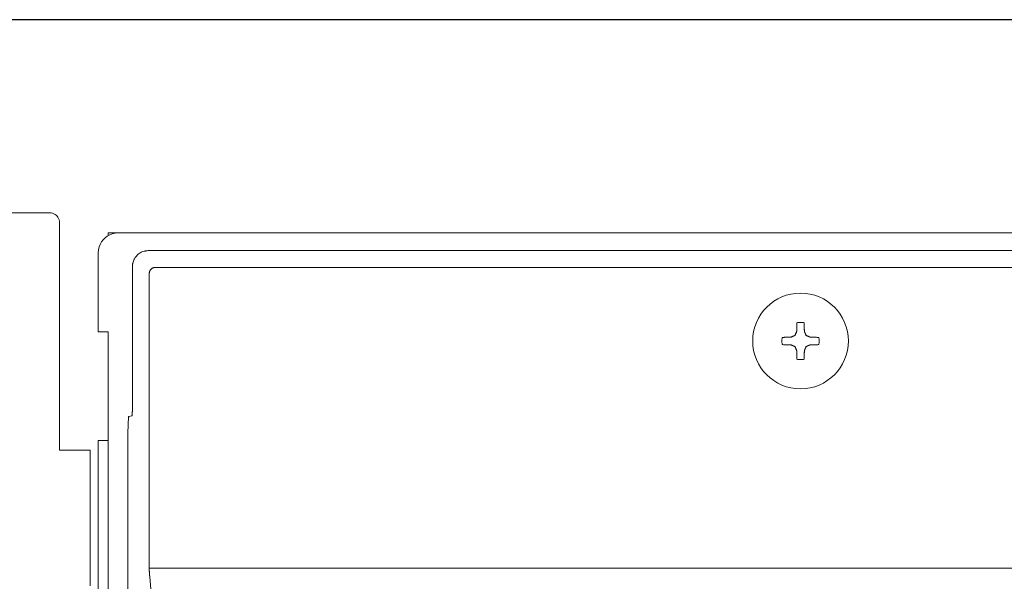
# Model space of a CAD drawing. Units: inches. Extents: x 0 to 110, y 0 to 88.
# Drawn here: x 55 to 60, y 85 to 88 of the extents above; entities that cross this region are included whole.
import ezdxf

# ---------------------------------------------------------------- set-up
doc = ezdxf.new("R2010")
doc.units = ezdxf.units.IN
doc.header["$LTSCALE"] = 12
doc.header["$MEASUREMENT"] = 0
for name, color, linetype, lineweight in [('L-DETL-013M', 4, 'CONTINUOUS', 9), ('L-DETL-025M', 3, 'CONTINUOUS', 18), ('L-DETL-07M', 2, 'CONTINUOUS', 5)]:
    doc.layers.add(name, color=color, linetype=linetype, lineweight=lineweight)
doc.layers.add('LG-DETL-ANNO-NPLT', color=111, linetype='CONTINUOUS', plot=False)

msp = doc.modelspace()

# ---------------------------------------------------------------- linework, layer by layer
at = {"layer": 'L-DETL-013M'}
msp.add_lwpolyline([(61.0531, 84.9926), (55.7468, 84.9926)], dxfattribs=at)
at = {"layer": 'L-DETL-025M'}
for points in [[(55.2452, 86.7831), (48.001, 86.7831)], [(55.295, 86.7333), (55.2945, 86.7407), (55.2929, 86.7477), (55.2904, 86.7543), (55.287, 86.7604), (55.2828, 86.766), (55.2778, 86.7709), (55.2723, 86.7751), (55.2662, 86.7785), (55.2595, 86.781), (55.2525, 86.7826), (55.2452, 86.7831)], [(55.295, 85.5876), (55.295, 86.7333)], [(55.5893, 86.6815), (55.5746, 86.6804), (55.5606, 86.6773), (55.5474, 86.6723), (55.5351, 86.6655), (55.524, 86.6571), (55.5142, 86.6473), (55.5058, 86.6361), (55.499, 86.6239), (55.494, 86.6107), (55.4908, 86.5966), (55.4898, 86.5819)], [(55.5395, 86.6815), (55.5395, 86.6678)], [(62.5136, 86.6815), (55.5395, 86.6815)], [(55.4898, 86.5819), (55.4898, 86.1833)], [(55.4898, 86.1833), (55.5395, 86.1833)], [(55.5395, 86.1833), (55.5395, 77.3162)], [(55.295, 85.5876), (55.4493, 85.5876)], [(55.4494, 84.9031), (55.4494, 85.5876)], [(55.4898, 84.1409), (55.4898, 85.6353)], [(55.5395, 85.6353), (55.4898, 85.6353)]]:
    msp.add_lwpolyline(points, dxfattribs=at)
at = {"layer": 'L-DETL-07M'}
for points in [[(55.6619, 86.5129), (55.6625, 86.5188), (55.663, 86.5229), (55.6632, 86.5257), (55.6632, 86.5272), (55.6632, 86.5278), (55.6631, 86.5276), (55.6629, 86.5268), (55.6627, 86.5258), (55.6625, 86.5247), (55.6624, 86.5238), (55.6624, 86.5232), (55.6625, 86.5232), (55.6628, 86.5241), (55.6633, 86.526), (55.664, 86.5292), (55.6651, 86.534), (55.6669, 86.5399), (55.6689, 86.5446), (55.6704, 86.5479), (55.6712, 86.55), (55.6715, 86.551), (55.6715, 86.5513), (55.6712, 86.5509), (55.6708, 86.5501), (55.6703, 86.5491), (55.6698, 86.5482), (55.6695, 86.5474), (55.6694, 86.5471), (55.6697, 86.5473), (55.6705, 86.5484), (55.6718, 86.5505), (55.6737, 86.5538), (55.6765, 86.5586), (55.6804, 86.5633), (55.6833, 86.5667), (55.6853, 86.5689), (55.6864, 86.5703), (55.6868, 86.5709), (55.6867, 86.5709), (55.6862, 86.5705), (55.6854, 86.5699), (55.6846, 86.5691), (55.684, 86.5683), (55.6835, 86.5678), (55.6835, 86.5677), (55.6841, 86.5681), (55.6855, 86.5692), (55.6878, 86.5712), (55.6911, 86.5742), (55.6958, 86.578), (55.7006, 86.5808), (55.7039, 86.5827), (55.706, 86.584), (55.7071, 86.5848), (55.7074, 86.585), (55.707, 86.585), (55.7062, 86.5846), (55.7053, 86.5842), (55.7043, 86.5837), (55.7035, 86.5832), (55.7032, 86.5829), (55.7034, 86.5829), (55.7045, 86.5833), (55.7066, 86.5841), (55.7098, 86.5855), (55.7146, 86.5876), (55.7205, 86.5895), (55.7253, 86.5905), (55.7285, 86.5912), (55.7304, 86.5917), (55.7313, 86.592), (55.7313, 86.5921), (55.7307, 86.5921), (55.7298, 86.592), (55.7287, 86.5918), (55.7276, 86.5916), (55.7269, 86.5914), (55.7267, 86.5913), (55.7273, 86.5912), (55.7288, 86.5913), (55.7315, 86.5915), (55.7357, 86.592), (55.7415, 86.5926)], [(55.7415, 86.5926), (62.3117, 86.5926)], [(55.6619, 86.5129), (55.6619, 85.8098)], [(55.7766, 86.5077), (55.7744, 86.5075), (55.7728, 86.5073), (55.7718, 86.5072), (55.7712, 86.5072), (55.771, 86.5072), (55.7711, 86.5073), (55.7714, 86.5073), (55.7718, 86.5074), (55.7722, 86.5075), (55.7725, 86.5075), (55.7728, 86.5075), (55.7728, 86.5075), (55.7724, 86.5074), (55.7717, 86.5072), (55.7705, 86.5069), (55.7687, 86.5065), (55.7665, 86.5058), (55.7647, 86.5051), (55.7635, 86.5045), (55.7627, 86.5042), (55.7623, 86.5041), (55.7622, 86.5041), (55.7624, 86.5042), (55.7627, 86.5044), (55.763, 86.5046), (55.7634, 86.5047), (55.7637, 86.5049), (55.7638, 86.5049), (55.7637, 86.5048), (55.7633, 86.5045), (55.7625, 86.504), (55.7613, 86.5033), (55.7595, 86.5023), (55.7577, 86.5008), (55.7565, 86.4997), (55.7556, 86.4989), (55.7551, 86.4985), (55.7549, 86.4984), (55.7549, 86.4984), (55.755, 86.4986), (55.7553, 86.4989), (55.7556, 86.4992), (55.7558, 86.4994), (55.756, 86.4996), (55.7561, 86.4996), (55.7559, 86.4994), (55.7555, 86.4988), (55.7548, 86.498), (55.7537, 86.4967), (55.7522, 86.495), (55.7512, 86.4932), (55.7504, 86.4919), (55.75, 86.4911), (55.7497, 86.4907), (55.7496, 86.4906), (55.7496, 86.4908), (55.7497, 86.491), (55.7499, 86.4914), (55.7501, 86.4918), (55.7503, 86.4921), (55.7504, 86.4922), (55.7504, 86.4921), (55.7502, 86.4917), (55.7499, 86.4909), (55.7494, 86.4897), (55.7486, 86.4879), (55.7479, 86.4857), (55.7476, 86.4839), (55.7473, 86.4827), (55.7471, 86.482), (55.747, 86.4817), (55.7469, 86.4817), (55.7469, 86.4819), (55.747, 86.4822), (55.747, 86.4827), (55.7471, 86.483), (55.7472, 86.4833), (55.7472, 86.4834), (55.7473, 86.4832), (55.7472, 86.4826), (55.7472, 86.4816), (55.747, 86.48), (55.7468, 86.4778)], [(62.2766, 86.5077), (55.7766, 86.5077)], [(55.7468, 86.4778), (55.7468, 84.9925)], [(58.9985, 86.1651), (58.9992, 86.1668), (58.9997, 86.168), (59.0001, 86.1688), (59.0002, 86.1692), (59.0003, 86.1693), (59.0002, 86.1691), (59.0001, 86.1689), (59, 86.1685), (58.9998, 86.1682), (58.9998, 86.168), (58.9997, 86.168), (58.9998, 86.1681), (59, 86.1686), (59.0004, 86.1695), (59.001, 86.1709), (59.0018, 86.1728), (59.0024, 86.1743), (59.0028, 86.1753), (59.0031, 86.1759), (59.0032, 86.1762), (59.0032, 86.1762), (59.0031, 86.176), (59.003, 86.1757), (59.0029, 86.1754), (59.0027, 86.1751), (59.0027, 86.1749), (59.0027, 86.175), (59.0028, 86.1752), (59.0031, 86.1759), (59.0035, 86.1769), (59.0041, 86.1785), (59.0049, 86.1803), (59.0055, 86.1816), (59.0059, 86.1825), (59.0061, 86.183), (59.0062, 86.1832), (59.0061, 86.1831), (59.0061, 86.1829), (59.0059, 86.1826), (59.0058, 86.1822), (59.0057, 86.182), (59.0056, 86.1819), (59.0057, 86.182), (59.0058, 86.1823), (59.0061, 86.1831), (59.0067, 86.1843), (59.0074, 86.186)], [(59.0074, 86.186), (59.0074, 86.1896), (59.0075, 86.1921), (59.0075, 86.1937), (59.0075, 86.1945), (59.0075, 86.1947), (59.0075, 86.1944), (59.0075, 86.1939), (59.0075, 86.1932), (59.0075, 86.1925), (59.0075, 86.1921), (59.0075, 86.1919), (59.0075, 86.1923), (59.0075, 86.1934), (59.0076, 86.1952), (59.0076, 86.1981), (59.0077, 86.2019), (59.0077, 86.2051), (59.0078, 86.2072), (59.0078, 86.2085), (59.0078, 86.2091), (59.0078, 86.2091), (59.0078, 86.2087), (59.0078, 86.2081), (59.0078, 86.2074), (59.0078, 86.2068), (59.0078, 86.2065), (59.0078, 86.2065), (59.0078, 86.2071), (59.0078, 86.2083), (59.0078, 86.2105), (59.0079, 86.2137), (59.008, 86.2174), (59.0081, 86.2202), (59.0081, 86.222), (59.0081, 86.2231), (59.0081, 86.2234), (59.0081, 86.2233), (59.0081, 86.2228), (59.0081, 86.2222), (59.0081, 86.2215), (59.0081, 86.221), (59.0081, 86.2207), (59.0081, 86.2209), (59.0081, 86.2217), (59.0082, 86.2232), (59.0082, 86.2257), (59.0083, 86.2292)], [(59.0448, 86.2292), (59.0415, 86.2298), (59.0382, 86.2302), (59.0349, 86.2306), (59.0316, 86.2308), (59.0283, 86.231), (59.0249, 86.231), (59.0216, 86.2308), (59.0182, 86.2306), (59.0149, 86.2302), (59.0116, 86.2298), (59.0083, 86.2292)], [(59.0448, 86.2292), (59.0449, 86.2257), (59.045, 86.2232), (59.045, 86.2217), (59.0451, 86.2209), (59.0451, 86.2207), (59.0451, 86.221), (59.0451, 86.2215), (59.045, 86.2222), (59.045, 86.2228), (59.045, 86.2233), (59.045, 86.2234), (59.045, 86.2231), (59.045, 86.222), (59.0451, 86.2202), (59.0452, 86.2174), (59.0452, 86.2137), (59.0453, 86.2105), (59.0454, 86.2083), (59.0454, 86.2071), (59.0454, 86.2065), (59.0454, 86.2065), (59.0454, 86.2068), (59.0454, 86.2074), (59.0454, 86.2081), (59.0454, 86.2087), (59.0454, 86.2091), (59.0454, 86.2091), (59.0454, 86.2085), (59.0454, 86.2072), (59.0454, 86.2051), (59.0455, 86.2019), (59.0456, 86.1981), (59.0456, 86.1952), (59.0457, 86.1934), (59.0457, 86.1923), (59.0457, 86.1919), (59.0457, 86.1921), (59.0457, 86.1925), (59.0457, 86.1932), (59.0457, 86.1939), (59.0456, 86.1944), (59.0456, 86.1947), (59.0456, 86.1945), (59.0456, 86.1937), (59.0457, 86.1921), (59.0457, 86.1896), (59.0458, 86.186)], [(59.0458, 86.186), (59.0465, 86.1843), (59.047, 86.1831), (59.0473, 86.1823), (59.0475, 86.182), (59.0475, 86.1819), (59.0475, 86.182), (59.0474, 86.1822), (59.0472, 86.1826), (59.0471, 86.1829), (59.047, 86.1831), (59.047, 86.1832), (59.0471, 86.183), (59.0473, 86.1825), (59.0476, 86.1816), (59.0482, 86.1803), (59.049, 86.1785), (59.0497, 86.1769), (59.0501, 86.1759), (59.0504, 86.1752), (59.0505, 86.175), (59.0505, 86.1749), (59.0504, 86.1751), (59.0503, 86.1754), (59.0501, 86.1757), (59.05, 86.176), (59.05, 86.1762), (59.05, 86.1762), (59.0501, 86.1759), (59.0503, 86.1753), (59.0508, 86.1743), (59.0514, 86.1728), (59.0522, 86.1709), (59.0528, 86.1695), (59.0532, 86.1686), (59.0534, 86.1681), (59.0534, 86.168), (59.0534, 86.168), (59.0533, 86.1682), (59.0532, 86.1685), (59.0531, 86.1689), (59.0529, 86.1691), (59.0529, 86.1693), (59.0529, 86.1692), (59.0531, 86.1688), (59.0534, 86.168), (59.0539, 86.1668), (59.0546, 86.1651)], [(58.9344, 86.1553), (58.9338, 86.152), (58.9334, 86.1487), (58.933, 86.1454), (58.9328, 86.1421), (58.9327, 86.1387), (58.9327, 86.1354), (58.9328, 86.1321), (58.933, 86.1287), (58.9334, 86.1254), (58.9338, 86.1221), (58.9344, 86.1188)], [(58.9344, 86.1553), (58.9379, 86.1554), (58.9404, 86.1555), (58.9419, 86.1555), (58.9427, 86.1555), (58.9429, 86.1556), (58.9426, 86.1555), (58.9421, 86.1555), (58.9414, 86.1555), (58.9408, 86.1555), (58.9403, 86.1555), (58.9402, 86.1555), (58.9406, 86.1555), (58.9416, 86.1555), (58.9434, 86.1555), (58.9462, 86.1556), (58.95, 86.1557), (58.9532, 86.1558), (58.9553, 86.1558), (58.9566, 86.1559), (58.9572, 86.1559), (58.9572, 86.1559), (58.9568, 86.1559), (58.9562, 86.1559), (58.9555, 86.1558), (58.9549, 86.1558), (58.9546, 86.1558), (58.9546, 86.1558), (58.9552, 86.1558), (58.9564, 86.1559), (58.9586, 86.1559), (58.9618, 86.156), (58.9656, 86.156), (58.9684, 86.1561), (58.9703, 86.1561), (58.9714, 86.1561), (58.9717, 86.1561), (58.9716, 86.1561), (58.9711, 86.1561), (58.9705, 86.1561), (58.9698, 86.1561), (58.9693, 86.1561), (58.969, 86.1561), (58.9692, 86.1561), (58.97, 86.1561), (58.9716, 86.1562), (58.9741, 86.1562), (58.9777, 86.1563)], [(58.9777, 86.1563), (58.9794, 86.157), (58.9806, 86.1575), (58.9813, 86.1578), (58.9817, 86.158), (58.9818, 86.158), (58.9817, 86.158), (58.9814, 86.1578), (58.9811, 86.1577), (58.9808, 86.1576), (58.9805, 86.1575), (58.9805, 86.1574), (58.9806, 86.1575), (58.9811, 86.1577), (58.982, 86.1581), (58.9834, 86.1587), (58.9852, 86.1595), (58.9868, 86.1601), (58.9878, 86.1606), (58.9884, 86.1608), (58.9887, 86.1609), (58.9887, 86.1609), (58.9885, 86.1609), (58.9883, 86.1607), (58.9879, 86.1606), (58.9876, 86.1605), (58.9875, 86.1604), (58.9875, 86.1604), (58.9878, 86.1605), (58.9884, 86.1608), (58.9894, 86.1612), (58.991, 86.1619), (58.9928, 86.1627), (58.9941, 86.1633), (58.995, 86.1636), (58.9955, 86.1638), (58.9957, 86.1639), (58.9956, 86.1639), (58.9954, 86.1638), (58.9951, 86.1637), (58.9948, 86.1635), (58.9945, 86.1634), (58.9944, 86.1634), (58.9945, 86.1634), (58.9949, 86.1636), (58.9956, 86.1639), (58.9968, 86.1644), (58.9985, 86.1651)], [(59.0546, 86.1651), (59.0564, 86.1644), (59.0576, 86.1639), (59.0583, 86.1636), (59.0587, 86.1634), (59.0588, 86.1634), (59.0587, 86.1634), (59.0584, 86.1635), (59.0581, 86.1637), (59.0578, 86.1638), (59.0576, 86.1639), (59.0575, 86.1639), (59.0577, 86.1638), (59.0582, 86.1636), (59.0591, 86.1633), (59.0605, 86.1627), (59.0623, 86.1619), (59.0638, 86.1612), (59.0649, 86.1608), (59.0655, 86.1605), (59.0658, 86.1604), (59.0658, 86.1604), (59.0656, 86.1605), (59.0653, 86.1606), (59.065, 86.1607), (59.0647, 86.1609), (59.0645, 86.1609), (59.0645, 86.1609), (59.0648, 86.1608), (59.0654, 86.1606), (59.0664, 86.1601), (59.068, 86.1595), (59.0698, 86.1587), (59.0712, 86.1581), (59.072, 86.1577), (59.0725, 86.1575), (59.0727, 86.1574), (59.0727, 86.1575), (59.0724, 86.1576), (59.0721, 86.1577), (59.0718, 86.1578), (59.0716, 86.158), (59.0714, 86.158), (59.0715, 86.158), (59.0719, 86.1578), (59.0727, 86.1575), (59.0739, 86.157), (59.0756, 86.1563)], [(59.0756, 86.1563), (59.0792, 86.1562), (59.0816, 86.1562), (59.0832, 86.1561), (59.084, 86.1561), (59.0842, 86.1561), (59.0839, 86.1561), (59.0834, 86.1561), (59.0827, 86.1561), (59.0821, 86.1561), (59.0816, 86.1561), (59.0815, 86.1561), (59.0818, 86.1561), (59.0829, 86.1561), (59.0848, 86.1561), (59.0876, 86.156), (59.0914, 86.156), (59.0946, 86.1559), (59.0968, 86.1559), (59.0981, 86.1558), (59.0986, 86.1558), (59.0987, 86.1558), (59.0983, 86.1558), (59.0977, 86.1558), (59.097, 86.1559), (59.0964, 86.1559), (59.096, 86.1559), (59.096, 86.1559), (59.0966, 86.1559), (59.0979, 86.1558), (59.1, 86.1558), (59.1032, 86.1557), (59.107, 86.1556), (59.1098, 86.1555), (59.1116, 86.1555), (59.1126, 86.1555), (59.113, 86.1555), (59.1129, 86.1555), (59.1124, 86.1555), (59.1118, 86.1555), (59.1111, 86.1555), (59.1106, 86.1555), (59.1103, 86.1556), (59.1105, 86.1555), (59.1113, 86.1555), (59.1128, 86.1555), (59.1153, 86.1554), (59.1188, 86.1553)], [(59.1188, 86.1188), (59.1193, 86.1221), (59.1198, 86.1254), (59.1202, 86.1287), (59.1204, 86.1321), (59.1205, 86.1354), (59.1205, 86.1387), (59.1204, 86.1421), (59.1202, 86.1454), (59.1198, 86.1487), (59.1193, 86.152), (59.1188, 86.1553)], [(58.9777, 86.1178), (58.9741, 86.1179), (58.9716, 86.1179), (58.97, 86.118), (58.9692, 86.118), (58.969, 86.118), (58.9693, 86.118), (58.9698, 86.118), (58.9705, 86.118), (58.9711, 86.118), (58.9716, 86.118), (58.9717, 86.118), (58.9714, 86.118), (58.9703, 86.118), (58.9684, 86.118), (58.9656, 86.1181), (58.9618, 86.1181), (58.9586, 86.1182), (58.9564, 86.1182), (58.9552, 86.1183), (58.9546, 86.1183), (58.9546, 86.1183), (58.9549, 86.1183), (58.9555, 86.1183), (58.9562, 86.1182), (58.9568, 86.1182), (58.9572, 86.1182), (58.9572, 86.1182), (58.9566, 86.1183), (58.9553, 86.1183), (58.9532, 86.1183), (58.95, 86.1184), (58.9462, 86.1185), (58.9434, 86.1186), (58.9416, 86.1186), (58.9406, 86.1186), (58.9402, 86.1186), (58.9403, 86.1186), (58.9408, 86.1186), (58.9414, 86.1186), (58.9421, 86.1186), (58.9426, 86.1186), (58.9429, 86.1186), (58.9427, 86.1186), (58.9419, 86.1186), (58.9404, 86.1186), (58.9379, 86.1187), (58.9344, 86.1188)], [(58.9985, 86.109), (58.9968, 86.1097), (58.9956, 86.1102), (58.9949, 86.1106), (58.9945, 86.1107), (58.9944, 86.1107), (58.9945, 86.1107), (58.9948, 86.1106), (58.9951, 86.1104), (58.9954, 86.1103), (58.9956, 86.1102), (58.9957, 86.1102), (58.9955, 86.1103), (58.995, 86.1105), (58.9941, 86.1109), (58.9928, 86.1114), (58.991, 86.1122), (58.9894, 86.1129), (58.9884, 86.1133), (58.9878, 86.1136), (58.9875, 86.1137), (58.9875, 86.1137), (58.9876, 86.1136), (58.9879, 86.1135), (58.9883, 86.1134), (58.9885, 86.1132), (58.9887, 86.1132), (58.9887, 86.1132), (58.9884, 86.1133), (58.9878, 86.1136), (58.9868, 86.114), (58.9852, 86.1147), (58.9834, 86.1154), (58.982, 86.116), (58.9811, 86.1164), (58.9806, 86.1166), (58.9805, 86.1167), (58.9805, 86.1166), (58.9808, 86.1165), (58.9811, 86.1164), (58.9814, 86.1163), (58.9817, 86.1161), (58.9818, 86.1161), (58.9817, 86.1161), (58.9813, 86.1163), (58.9806, 86.1166), (58.9794, 86.1171), (58.9777, 86.1178)], [(59.0074, 86.0881), (59.0067, 86.0898), (59.0061, 86.091), (59.0058, 86.0918), (59.0057, 86.0922), (59.0056, 86.0922), (59.0057, 86.0921), (59.0058, 86.0919), (59.0059, 86.0915), (59.0061, 86.0912), (59.0061, 86.091), (59.0062, 86.0909), (59.0061, 86.0911), (59.0059, 86.0916), (59.0055, 86.0925), (59.0049, 86.0938), (59.0041, 86.0956), (59.0035, 86.0972), (59.0031, 86.0982), (59.0028, 86.0989), (59.0027, 86.0991), (59.0027, 86.0992), (59.0027, 86.099), (59.0029, 86.0987), (59.003, 86.0984), (59.0031, 86.0981), (59.0032, 86.0979), (59.0032, 86.0979), (59.0031, 86.0982), (59.0028, 86.0988), (59.0024, 86.0998), (59.0018, 86.1014), (59.001, 86.1032), (59.0004, 86.1046), (59, 86.1055), (58.9998, 86.106), (58.9997, 86.1062), (58.9998, 86.1061), (58.9998, 86.1059), (59, 86.1056), (59.0001, 86.1052), (59.0002, 86.105), (59.0003, 86.1049), (59.0002, 86.1049), (59.0001, 86.1053), (58.9997, 86.1061), (58.9992, 86.1073), (58.9985, 86.109)], [(59.0083, 86.0449), (59.0082, 86.0484), (59.0082, 86.0508), (59.0081, 86.0524), (59.0081, 86.0532), (59.0081, 86.0533), (59.0081, 86.0531), (59.0081, 86.0526), (59.0081, 86.0519), (59.0081, 86.0513), (59.0081, 86.0508), (59.0081, 86.0507), (59.0081, 86.0511), (59.0081, 86.0521), (59.0081, 86.0539), (59.008, 86.0567), (59.0079, 86.0604), (59.0078, 86.0636), (59.0078, 86.0658), (59.0078, 86.0671), (59.0078, 86.0676), (59.0078, 86.0676), (59.0078, 86.0673), (59.0078, 86.0667), (59.0078, 86.066), (59.0078, 86.0654), (59.0078, 86.065), (59.0078, 86.065), (59.0078, 86.0656), (59.0078, 86.0669), (59.0077, 86.069), (59.0077, 86.0722), (59.0076, 86.076), (59.0076, 86.0789), (59.0075, 86.0808), (59.0075, 86.0818), (59.0075, 86.0822), (59.0075, 86.082), (59.0075, 86.0816), (59.0075, 86.0809), (59.0075, 86.0802), (59.0075, 86.0797), (59.0075, 86.0794), (59.0075, 86.0796), (59.0075, 86.0804), (59.0075, 86.082), (59.0074, 86.0845), (59.0074, 86.0881)], [(59.0458, 86.0881), (59.0457, 86.0845), (59.0457, 86.082), (59.0456, 86.0804), (59.0456, 86.0796), (59.0456, 86.0794), (59.0456, 86.0797), (59.0457, 86.0802), (59.0457, 86.0809), (59.0457, 86.0816), (59.0457, 86.082), (59.0457, 86.0822), (59.0457, 86.0818), (59.0457, 86.0808), (59.0456, 86.0789), (59.0456, 86.076), (59.0455, 86.0722), (59.0454, 86.069), (59.0454, 86.0669), (59.0454, 86.0656), (59.0454, 86.065), (59.0454, 86.065), (59.0454, 86.0654), (59.0454, 86.066), (59.0454, 86.0667), (59.0454, 86.0673), (59.0454, 86.0676), (59.0454, 86.0676), (59.0454, 86.0671), (59.0454, 86.0658), (59.0453, 86.0636), (59.0452, 86.0604), (59.0452, 86.0567), (59.0451, 86.0539), (59.045, 86.0521), (59.045, 86.0511), (59.045, 86.0507), (59.045, 86.0508), (59.045, 86.0513), (59.045, 86.0519), (59.0451, 86.0526), (59.0451, 86.0531), (59.0451, 86.0533), (59.0451, 86.0532), (59.045, 86.0524), (59.045, 86.0508), (59.0449, 86.0484), (59.0448, 86.0449)], [(59.0546, 86.109), (59.0539, 86.1073), (59.0534, 86.1061), (59.0531, 86.1053), (59.0529, 86.1049), (59.0529, 86.1049), (59.0529, 86.105), (59.0531, 86.1052), (59.0532, 86.1056), (59.0533, 86.1059), (59.0534, 86.1061), (59.0534, 86.1062), (59.0534, 86.106), (59.0532, 86.1055), (59.0528, 86.1046), (59.0522, 86.1032), (59.0514, 86.1014), (59.0508, 86.0998), (59.0503, 86.0988), (59.0501, 86.0982), (59.05, 86.0979), (59.05, 86.0979), (59.05, 86.0981), (59.0501, 86.0984), (59.0503, 86.0987), (59.0504, 86.099), (59.0505, 86.0992), (59.0505, 86.0991), (59.0504, 86.0989), (59.0501, 86.0982), (59.0497, 86.0972), (59.049, 86.0956), (59.0482, 86.0938), (59.0476, 86.0925), (59.0473, 86.0916), (59.0471, 86.0911), (59.047, 86.0909), (59.047, 86.091), (59.0471, 86.0912), (59.0472, 86.0915), (59.0474, 86.0919), (59.0475, 86.0921), (59.0475, 86.0922), (59.0475, 86.0922), (59.0473, 86.0918), (59.047, 86.091), (59.0465, 86.0898), (59.0458, 86.0881)], [(59.0756, 86.1178), (59.0739, 86.1171), (59.0727, 86.1166), (59.0719, 86.1163), (59.0715, 86.1161), (59.0714, 86.1161), (59.0716, 86.1161), (59.0718, 86.1163), (59.0721, 86.1164), (59.0724, 86.1165), (59.0727, 86.1166), (59.0727, 86.1167), (59.0725, 86.1166), (59.072, 86.1164), (59.0712, 86.116), (59.0698, 86.1154), (59.068, 86.1147), (59.0664, 86.114), (59.0654, 86.1136), (59.0648, 86.1133), (59.0645, 86.1132), (59.0645, 86.1132), (59.0647, 86.1132), (59.065, 86.1134), (59.0653, 86.1135), (59.0656, 86.1136), (59.0658, 86.1137), (59.0658, 86.1137), (59.0655, 86.1136), (59.0649, 86.1133), (59.0638, 86.1129), (59.0623, 86.1122), (59.0605, 86.1114), (59.0591, 86.1109), (59.0582, 86.1105), (59.0577, 86.1103), (59.0575, 86.1102), (59.0576, 86.1102), (59.0578, 86.1103), (59.0581, 86.1104), (59.0584, 86.1106), (59.0587, 86.1107), (59.0588, 86.1107), (59.0587, 86.1107), (59.0583, 86.1106), (59.0576, 86.1102), (59.0564, 86.1097), (59.0546, 86.109)], [(59.1188, 86.1188), (59.1153, 86.1187), (59.1128, 86.1186), (59.1113, 86.1186), (59.1105, 86.1186), (59.1103, 86.1186), (59.1106, 86.1186), (59.1111, 86.1186), (59.1118, 86.1186), (59.1124, 86.1186), (59.1129, 86.1186), (59.113, 86.1186), (59.1126, 86.1186), (59.1116, 86.1186), (59.1098, 86.1186), (59.107, 86.1185), (59.1032, 86.1184), (59.1, 86.1183), (59.0979, 86.1183), (59.0966, 86.1183), (59.096, 86.1182), (59.096, 86.1182), (59.0964, 86.1182), (59.097, 86.1182), (59.0977, 86.1183), (59.0983, 86.1183), (59.0987, 86.1183), (59.0986, 86.1183), (59.0981, 86.1183), (59.0968, 86.1182), (59.0946, 86.1182), (59.0914, 86.1181), (59.0876, 86.1181), (59.0848, 86.118), (59.0829, 86.118), (59.0818, 86.118), (59.0815, 86.118), (59.0816, 86.118), (59.0821, 86.118), (59.0827, 86.118), (59.0834, 86.118), (59.0839, 86.118), (59.0842, 86.118), (59.084, 86.118), (59.0832, 86.118), (59.0816, 86.1179), (59.0792, 86.1179), (59.0756, 86.1178)], [(59.0083, 86.0449), (59.0116, 86.0443), (59.0149, 86.0438), (59.0182, 86.0434), (59.0216, 86.0432), (59.0249, 86.0431), (59.0283, 86.0431), (59.0316, 86.0432), (59.0349, 86.0434), (59.0382, 86.0438), (59.0415, 86.0443), (59.0448, 86.0449)], [(55.6619, 85.8098), (55.6619, 85.8053), (55.6618, 85.8021), (55.6618, 85.8001), (55.6618, 85.799), (55.6618, 85.7986), (55.6618, 85.7989), (55.6618, 85.7995), (55.6618, 85.8003), (55.6618, 85.8012), (55.6618, 85.8019), (55.6618, 85.8022), (55.6618, 85.802), (55.6618, 85.8011), (55.6618, 85.7993), (55.6618, 85.7963), (55.6617, 85.7921), (55.6616, 85.7878), (55.6616, 85.7848), (55.6616, 85.7827), (55.6616, 85.7816), (55.6616, 85.7811), (55.6616, 85.7811), (55.6616, 85.7816), (55.6617, 85.7823), (55.6617, 85.783), (55.6617, 85.7836), (55.6617, 85.784), (55.6617, 85.784), (55.6616, 85.7835), (55.6615, 85.7822), (55.6614, 85.78), (55.6613, 85.7768), (55.661, 85.7734), (55.6608, 85.7714), (55.6606, 85.77), (55.6605, 85.7692), (55.6604, 85.7689), (55.6604, 85.7689), (55.6604, 85.7692), (55.6604, 85.7697), (55.6604, 85.7702), (55.6605, 85.7706), (55.6605, 85.7709), (55.6605, 85.7709), (55.6606, 85.7705), (55.6605, 85.7696), (55.6605, 85.7682), (55.6604, 85.7661), (55.6603, 85.7636), (55.6602, 85.7626), (55.6602, 85.7619), (55.6602, 85.7614), (55.6602, 85.7611), (55.6603, 85.761), (55.6604, 85.761), (55.6604, 85.7611), (55.6605, 85.7613), (55.6605, 85.7615), (55.6605, 85.7617), (55.6605, 85.7618), (55.6604, 85.7618), (55.6602, 85.7616), (55.66, 85.7613), (55.6597, 85.7608), (55.6593, 85.76)], [(55.6443, 85.7575), (55.6438, 85.7566), (55.6433, 85.7559), (55.643, 85.7555), (55.6428, 85.7553), (55.6427, 85.7553), (55.6426, 85.7554), (55.6426, 85.7556), (55.6427, 85.7558), (55.6428, 85.7561), (55.6429, 85.7562), (55.6429, 85.7563), (55.643, 85.7562), (55.6431, 85.7559), (55.6431, 85.7554), (55.643, 85.7545), (55.6429, 85.7533), (55.6426, 85.7509), (55.6424, 85.7478), (55.6422, 85.7456), (55.6422, 85.7442), (55.6421, 85.7435), (55.6421, 85.7433), (55.6422, 85.7435), (55.6422, 85.744), (55.6423, 85.7446), (55.6424, 85.7452), (55.6424, 85.7457), (55.6424, 85.746), (55.6423, 85.7458), (55.6422, 85.7452), (55.642, 85.7439), (55.6418, 85.7419), (55.6414, 85.7389), (55.641, 85.734), (55.6407, 85.7301), (55.6405, 85.7275), (55.6404, 85.726), (55.6403, 85.7255), (55.6403, 85.7256), (55.6403, 85.7262), (55.6404, 85.7271), (55.6404, 85.7281), (55.6405, 85.7289), (55.6405, 85.7295), (55.6405, 85.7295), (55.6406, 85.7289), (55.6405, 85.7273), (55.6404, 85.7245), (55.6403, 85.7205), (55.6401, 85.7147), (55.6399, 85.7086), (55.6398, 85.7042), (55.6397, 85.7015), (55.6397, 85.7), (55.6397, 85.6996), (55.6397, 85.7), (55.6397, 85.7009), (55.6398, 85.702), (55.6398, 85.7033), (55.6398, 85.7043), (55.6398, 85.7048), (55.6398, 85.7046), (55.6398, 85.7034), (55.6397, 85.7009), (55.6396, 85.697), (55.6395, 85.6913), (55.6393, 85.6839), (55.6393, 85.678), (55.6392, 85.674), (55.6392, 85.6716), (55.6392, 85.6705), (55.6392, 85.6704), (55.6392, 85.6711), (55.6392, 85.6723), (55.6392, 85.6737), (55.6392, 85.6749), (55.6392, 85.6759), (55.6392, 85.6761), (55.6392, 85.6755), (55.6392, 85.6736), (55.6392, 85.6702), (55.6392, 85.6651), (55.6391, 85.6579)], [(55.6443, 85.7575), (55.6593, 85.76)], [(55.6391, 80.6555), (55.6391, 85.6579)], [(55.7468, 84.9925), (55.7468, 84.9894), (55.7468, 84.9873), (55.7468, 84.9859), (55.7468, 84.9851), (55.7468, 84.9849), (55.7468, 84.985), (55.7468, 84.9854), (55.7468, 84.986), (55.7468, 84.9866), (55.7468, 84.9871), (55.7468, 84.9873), (55.7468, 84.9872), (55.7468, 84.9866), (55.7468, 84.9853), (55.7469, 84.9833), (55.7469, 84.9805), (55.747, 84.9774), (55.7471, 84.9752), (55.7472, 84.9737), (55.7472, 84.9729), (55.7472, 84.9725), (55.7472, 84.9726), (55.7472, 84.9729), (55.7471, 84.9734), (55.7471, 84.974), (55.7471, 84.9745), (55.7471, 84.9747), (55.7471, 84.9747), (55.7471, 84.9743), (55.7472, 84.9733), (55.7473, 84.9716), (55.7474, 84.9692), (55.7476, 84.9663), (55.7477, 84.9642), (55.7478, 84.9628), (55.7479, 84.9619), (55.7479, 84.9616), (55.7479, 84.9615), (55.7479, 84.9618), (55.7478, 84.9622), (55.7478, 84.9627), (55.7477, 84.9631), (55.7477, 84.9634), (55.7477, 84.9634), (55.7478, 84.9631), (55.7478, 84.9624), (55.7479, 84.9612), (55.7481, 84.9592), (55.7483, 84.9568), (55.7486, 84.9551), (55.7487, 84.9538), (55.7488, 84.9531), (55.7488, 84.9527), (55.7488, 84.9526), (55.7488, 84.9528), (55.7488, 84.9531), (55.7487, 84.9534), (55.7487, 84.9538), (55.7487, 84.954), (55.7486, 84.9541), (55.7487, 84.954), (55.7488, 84.9535), (55.7489, 84.9527), (55.7491, 84.9513), (55.7494, 84.9494)], [(55.7494, 84.9494), (55.7551, 84.8861)]]:
    msp.add_lwpolyline(points, dxfattribs=at)
msp.add_circle((59.0266, 86.1371), 0.241, dxfattribs=at)
at = {"layer": 'LG-DETL-ANNO-NPLT'}
msp.add_lwpolyline([(0, 0), (109.872, 0), (109.872, 87.756), (0, 87.756)], close=True, dxfattribs=at)

doc.saveas('drawing.dxf')
